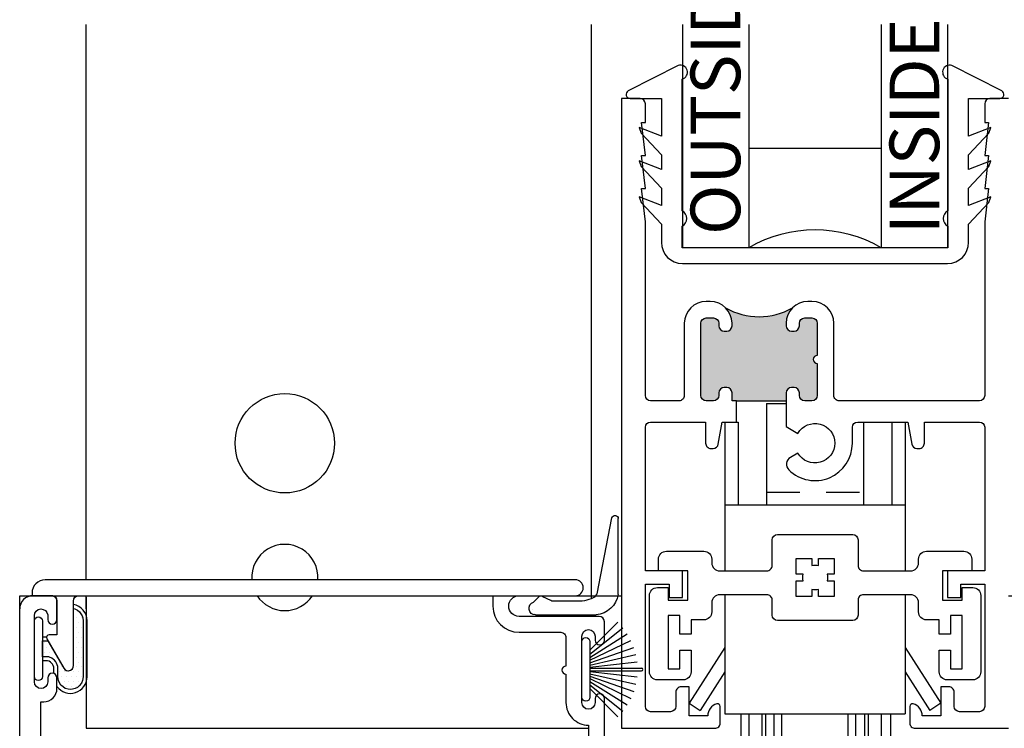
# Model space of a CAD drawing. Units: inches. Extents: x 0 to 214, y 0 to 37.
# Drawn here: x 79 to 83, y 15 to 17 of the extents above; entities that cross this region are included whole.
import ezdxf

# ---------------------------------------------------------------- set-up
doc = ezdxf.new("R2010")
doc.units = ezdxf.units.IN
doc.header["$MEASUREMENT"] = 0
doc.linetypes.add('HIDDEN2', pattern=[0.1875, 0.125, -0.0625])
for name, color, linetype in [('Arcadia-Dim', 4, 'Continuous'), ('Arcadia-Profile', 5, 'Continuous'), ('Arcadia-Text', 3, 'Continuous'), ('Hidden', 1, 'HIDDEN2')]:
    doc.layers.add(name, color=color, linetype=linetype)
doc.styles.get("Standard").update_dxf_attribs({"font": 'ARIALN.TTF'})
doc.dimstyles.get("Standard").update_dxf_attribs({"dimscale": 0, "dimtxt": 0.046875, "dimasz": 0.0625, "dimexe": 0.0625, "dimexo": 0.0625, "dimgap": 0.09, "dimtad": 0, "dimtih": 1, "dimtoh": 1, "dimdec": 4, "dimzin": 0, "dimdsep": 46, "dimlunit": 4, "dimtxsty": 'Standard', "dimcen": 0.046875, "dimadec": 0, "dimazin": 0, "dimtfac": 1, "dimtdec": 4, "dimtofl": 0, "dimtmove": 0, "dimatfit": 3, "dimfxl": 1, "dimtolj": 1, "dimtzin": 0, "dimarcsym": 0})

# ---------------------------------------------------------------- blocks, each defined once
blk = doc.blocks.new('09550010B')
at = {"layer": 'Arcadia-Profile'}
for p, q in [((1.955409739025086, 7.010722230152936), (2.184406859129363, 7.010722230152934)), ((1.947387298623462, 6.961846614767916), (1.968526200592126, 6.940707712799252)), ((2.01275668607667, 6.955953038464215), (1.983154436244971, 6.941717923330851)), ((2.187920244449252, 6.931326134378015), (2.243620160738541, 6.644782739963262)), ((2.267601660515769, 6.933040532057095), (2.267601660515767, 6.647387462628257))]:
    blk.add_line(p, q, dxfattribs=at)
blk.add_lwpolyline([(2.114159488271782, 6.958944378989339), (2.020278454863075, 6.958944378989339)], dxfattribs=at)
for centre, radius, start, end in [((1.955459086051245, 6.985617921213975), 0.02510435743913403, 90.11262499580282, 251.2445619979802), ((2.173546244468278, 6.915700397996991), 0.09564048064020297, 10.44580395856101, 83.47961691610946), ((2.02045105910906, 6.947566468165451), 0.01138147344317396, 88.56637877537686, 132.5352494025922), ((2.118202544996185, 6.838620036895203), 0.1203922489534251, 58.94925927332879, 91.92448976002292), ((1.97537179008792, 6.947997287852372), 0.009999999999999998, 225.0000000000001, 321.1019587216205), ((2.198812863853157, 6.947279408944825), 0.01931724946472417, 196.5978724055338, 235.6754158746625), ((2.255411115242133, 6.647924603460715), 0.0122023733077797, 194.9205692366777, 357.4770604284644)]:
    blk.add_arc(centre, radius, start, end, dxfattribs=at)
blk = doc.blocks.new('B9500050')
at = {"layer": 'Arcadia-Profile'}
for points in [[(-0.1620000000000001, -0.08500000000000003, 0.414213562373095), (-0.1820000000000001, -0.06500000000000003), (-0.3600000000000002, -0.06500000000000003, 0.414213562373095), (-0.3900000000000002, -0.09500000000000003), (-0.3900000000000001, -0.1299999999999999, -0.4142135623730961), (-0.4200000000000001, -0.16), (-0.468, -0.16), (-0.468, -0.214), (-0.51, -0.214), (-0.51, -0.144), (-0.5549999999999998, -0.144), (-0.5549999999999998, -0.344), (-0.51, -0.344), (-0.51, -0.274), (-0.468, -0.274), (-0.4680000000000001, -0.356, -0.414213562373095), (-0.4980000000000001, -0.386), (-0.595, -0.386, -0.414213562373095), (-0.625, -0.356), (-0.6249999999999999, -0.06800000000000002, -0.414213562373095), (-0.5949999999999999, -0.03800000000000002), (-0.5549999999999999, -0.03800000000000002), (-0.5549999999999998, -0.08600000000000003), (-0.4799999999999999, -0.08600000000000002), (-0.4800000000000001, 0.02499999999999997), (-0.591, 0.02499999999999997), (-0.591, 0.06899999999999998, -0.414213562373095), (-0.5609999999999999, 0.09899999999999998), (-0.4200000000000001, 0.09899999999999998, -0.414213562373095), (-0.3900000000000001, 0.06899999999999998), (-0.39, 0.05499999999999997, 0.414213562373095), (-0.36, 0.02499999999999996), (-0.1820000000000001, 0.02499999999999996, 0.414213562373095), (-0.1620000000000001, 0.04499999999999997), (-0.1620000000000001, 0.142, -0.414213562373095), (-0.142, 0.162), (0.142, 0.1619999999999999, -0.414213562373095), (0.162, 0.142), (0.162, 0.04499999999999997, 0.414213562373095), (0.182, 0.02499999999999996), (0.36, 0.02499999999999996, 0.414213562373095), (0.39, 0.05499999999999996), (0.39, 0.06899999999999998, -0.414213562373095), (0.42, 0.09899999999999998), (0.5609999999999999, 0.09899999999999998, -0.414213562373095), (0.591, 0.06899999999999998), (0.591, 0.02499999999999997), (0.4800000000000001, 0.02499999999999997), (0.4799999999999998, -0.08600000000000002), (0.5549999999999998, -0.08600000000000003), (0.5549999999999999, -0.03800000000000002), (0.5949999999999999, -0.03800000000000002, -0.414213562373095), (0.6249999999999999, -0.06800000000000002), (0.625, -0.356, -0.414213562373095), (0.595, -0.386), (0.498, -0.386, -0.414213562373095), (0.468, -0.356), (0.4679999999999999, -0.274), (0.51, -0.274), (0.51, -0.344), (0.5549999999999998, -0.344), (0.5549999999999998, -0.144), (0.51, -0.144), (0.51, -0.214), (0.4679999999999999, -0.214), (0.4679999999999999, -0.16), (0.42, -0.16, -0.4142135623730961), (0.39, -0.1299999999999999), (0.3900000000000001, -0.09500000000000003, 0.414213562373095), (0.3600000000000001, -0.06500000000000003), (0.182, -0.06500000000000003, 0.414213562373095), (0.162, -0.08500000000000003), (0.162, -0.142, -0.414213562373095), (0.142, -0.162), (-0.142, -0.1619999999999999, -0.414213562373095), (-0.1620000000000001, -0.142)], [(-0.07199999999999997, -0.07200000000000002), (-0.07200000000000002, -0.0125), (-0.04517760092125302, -0.01250000000000001, -0.1357919262997601), (-0.04517760092125302, 0.0125), (-0.07199999999999998, 0.0125), (-0.07199999999999998, 0.07200000000000004), (-0.01249999999999999, 0.07200000000000002), (-0.0125, 0.04517760092125302, -0.13579192629976), (0.01250000000000001, 0.04517760092125302), (0.01250000000000002, 0.07200000000000004), (0.07200000000000002, 0.07200000000000004), (0.07200000000000002, 0.0125), (0.04517760092125302, 0.0125, -0.1357919262997599), (0.04517760092125302, -0.01250000000000001), (0.07200000000000002, -0.0125), (0.07200000000000001, -0.07200000000000002), (0.01249999999999998, -0.072), (0.01249999999999999, -0.04517760092125302, -0.1357919262997599), (-0.01250000000000001, -0.04517760092125302), (-0.01250000000000002, -0.07200000000000002)]]:
    blk.add_lwpolyline(points, format="xyb", close=True, dxfattribs=at)
blk = doc.blocks.new('B270PILE')
at = {"layer": 'Arcadia-Profile'}
for p, q in [((-0.005000000000000003, 0.03), (-0.004999999999999991, 0.225)), ((0.005000000000000006, 0.03), (0.005000000000000018, 0.225)), ((-0.0252308089558078, 0.03000000000000001), (-0.0832651711355121, 0.1958526784054417)), ((-0.01645761197233722, 0.03), (-0.05609875339182588, 0.2036791885306117)), ((-0.008124339719298128, 0.03), (-0.02822686127498258, 0.2084148134725706)), ((0.008124339719298131, 0.03), (0.02822686127498261, 0.2084148134725706)), ((0.01645761197233723, 0.03), (0.05609875339182591, 0.2036791885306117)), ((0.02523080895580779, 0.03), (0.08326517113551213, 0.1958526784054417)), ((-0.05750222488313907, 0.03000000000000002), (-0.1571852140601667, 0.1549985147676532)), ((-0.04530689437296707, 0.03000000000000002), (-0.1341282176302316, 0.1713583261783576)), ((-0.03472418316991129, 0.03000000000000002), (-0.1093844810405916, 0.1850337060029319)), ((0.03472418316991127, 0.02999999999999998), (0.1093844810405917, 0.1850337060029319)), ((0.04530689437296705, 0.02999999999999999), (0.1341282176302316, 0.1713583261783576)), ((0.05750222488313907, 0.02999999999999999), (0.1571852140601667, 0.1549985147676532)), ((-0.07210550933081782, 0.03000000000000002), (-0.1782655152223097, 0.1361600058914919)), ((0.07210550933081779, 0.02999999999999999), (0.1782655152223097, 0.1361600058914919))]:
    blk.add_line(p, q, dxfattribs=at)
blk.add_lwpolyline([(-0.105, 2.464377985532395e-17, -0.9999999999999999), (-0.105, 0.03000000000000003), (0.105, 0.02999999999999997, -0.9999999999999999), (0.105, 1.178541314018899e-17), (0.105, -2.464377985532395e-17)], format="xyb", close=True, dxfattribs=at)
blk.add_arc((1.377682148050175e-17, 0.225), 0.005000000000000004, 0, 180, dxfattribs=at)
blk = doc.blocks.new('b9501000z')
for p, q in [((-0.5161459668492123, 0.0630046107772031), (-0.7044038536197663, -0.03365614286332896)), ((0.7044038536197664, -0.03365614286332896), (0.5161459668492122, 0.0630046107772031)), ((-0.5006697387910808, -0.4858866516871586), (-0.5006697387910999, 0.01131959913694369)), ((0.5006697387910998, 0.01131959913694369), (0.5006697387910808, -0.4858866516871586)), ((-0.6975524685069836, -0.06199999995325389), (-0.5795733152251297, -0.06199999995325389)), ((-0.5795733152251297, -0.06199999995325389), (-0.5795733152251298, -0.2042854488114643)), ((0.5795733152251296, -0.2042854488114643), (0.5795733152251296, -0.06199999995325389)), ((0.5795733152251296, -0.06199999995325389), (0.6975524685069837, -0.06199999995325389)), ((-0.5795733152251296, -0.2042854488114643), (-0.6627766110188028, -0.1710509293943219)), ((-0.6627766110188028, -0.1710509293943219), (-0.6556517798491833, -0.192937059458582)), ((0.6627766110188028, -0.1710509293943219), (0.5795733152251296, -0.2042854488114643)), ((0.6556517798491833, -0.192937059458582), (0.6627766110188028, -0.1710509293943219)), ((-0.6556517798491833, -0.192937059458582), (-0.5795733152251296, -0.2747018260091878)), ((0.5795733152251296, -0.2747018260091878), (0.6556517798491833, -0.192937059458582)), ((-0.5795733152251296, -0.3297042270642578), (-0.6627766110188028, -0.2964697076471154)), ((-0.6627766110188028, -0.2964697076471154), (-0.6556517798491833, -0.3183558377113755)), ((-0.5795733152251296, -0.2747018260091878), (-0.5795733152251296, -0.3297042270642578)), ((0.5795733152251296, -0.3297042270642578), (0.5795733152251296, -0.2747018260091878)), ((0.6627766110188028, -0.2964697076471154), (0.5795733152251296, -0.3297042270642578)), ((0.6556517798491833, -0.3183558377113755), (0.6627766110188028, -0.2964697076471154)), ((-0.6556517798491833, -0.3183558377113755), (-0.5795733152251296, -0.4001206042619743)), ((0.5795733152251296, -0.4001206042619743), (0.6556517798491833, -0.3183558377113755)), ((-0.5795733152251296, -0.4001206042619743), (-0.5795733152251296, -0.4657517153384731)), ((0.5795733152251296, -0.4657517153384731), (0.5795733152251296, -0.4001206042619743)), ((-0.6627766110188028, -0.4325171959213308), (-0.6556517798491833, -0.454403325985598)), ((-0.5795733152251296, -0.4657517153384731), (-0.6627766110188028, -0.4325171959213308)), ((0.6627766110188028, -0.4325171959213308), (0.5795733152251296, -0.4657517153384731)), ((0.6556517798491833, -0.454403325985598), (0.6627766110188028, -0.4325171959213308)), ((-0.6556517798491833, -0.454403325985598), (-0.5795733152251296, -0.5361680925361967)), ((0.5795733152251296, -0.5361680925361967), (0.6556517798491833, -0.454403325985598)), ((-0.5795733152251294, -0.5361680925361967), (-0.5795733152251294, -0.6044999999532561)), ((-0.5006697387910997, -0.6244999999532539), (-0.5006697387910998, -0.5434533834170878)), ((-0.5006697387910783, -0.547886651640414), (-0.5006697387910786, -0.5434533834170756)), ((0.5006697387910996, -0.5434533834170878), (0.5006697387910996, -0.6244999999532539)), ((0.5006697387910786, -0.5434533834170756), (0.5006697387910783, -0.547886651640414)), ((0.5795733152251292, -0.6044999999532561), (0.5795733152251293, -0.5361680925361967)), ((0.5006697387910996, -0.6244999999532538), (-0.5006697387910998, -0.6244999999532538)), ((-0.4995733152251295, -0.6844999999532562), (0.4995733152251293, -0.684499999953256))]:
    blk.add_line(p, q)
for centre, radius, start, end in [((-0.5084078528201561, 0.03716210495707339), 0.02697616569844785, 286.6694657538363, 106.6694657538363), ((0.508407852820156, 0.03716210495707339), 0.02697616569844785, 73.33053424616367, 253.3305342461637), ((-0.6975524685069836, -0.04699999995325388), 0.01500000000000001, 117.1781691014433, 270), ((0.6975524685069837, -0.04699999995325388), 0.015, 270, 62.82183089855668), ((-0.5172878228214095, -0.5146700175521177), 0.03323616806064082, 299.9999999999787, 59.99999999997873), ((0.5172878228214093, -0.5146700175521177), 0.03323616806064072, 120.0000000000213, 240.0000000000213), ((-0.4995733152251294, -0.6044999999532562), 0.08000000000000007, 179.9999999999999, 269.9999999999999), ((0.4995733152251292, -0.6044999999532561), 0.07999999999999996, 270.0000000000001, 0)]:
    blk.add_arc(centre, radius, start, end)
blk = doc.blocks.new('500-1.5 Rollers')
for p, q in [((-0.182500000000033, 1.744599675167156), (-0.182500000000033, 1.362099675167191)), ((-0.182500000000033, 1.744599675167156), (-0.108954535014874, 1.744599675167156)), ((-0.3400000000000034, 1.674599675167163), (-0.3400000000000034, 1.113349675167432)), ((-0.2900000000000489, 1.674599675167163), (-0.2900000000000489, 1.362099675167205)), ((0.1824999999999761, 1.67459967516749), (0.1824999999999761, 1.364349675167124)), ((0.2899999999999352, 1.674599675167163), (0.2899999999999352, 1.362099675167205)), ((0.3399999999999466, 1.674599675167163), (0.3399999999999466, 1.113349675167432)), ((-0.3400000000000034, 1.362099675167205), (0.3399999999999466, 1.362099675167106)), ((-0.3400000000000034, 1.023349675167442), (-0.3400000000000603, 0.5745996751671543)), ((0.3400000000000603, 1.023349675167812), (0.3400000000000603, 0.574599675167538)), ((-0.3399999999999466, 0.824599675167538), (-0.4749999999999375, 0.6141834210425303)), ((0.3400000000000603, 0.824599675167538), (0.4750000000000512, 0.6141834210425303)), ((-0.3399999999999466, 0.7320070825749427), (-0.4329167491749502, 0.5871834210425293)), ((0.3400000000000603, 0.7320070825749427), (0.4329167491750638, 0.5871834210425293)), ((-0.4749999999999375, 0.6141834210425303), (-0.4329167491749502, 0.5871834210425293)), ((0.4750000000000512, 0.6141834210425303), (0.4329167491750638, 0.5871834210425293)), ((-0.3399999999999466, 0.574599675167538), (0.3400000000000603, 0.574599675167538)), ((-0.280000000000058, 0.5745996751671543), (-0.280000000000058, 0.2839746751671628)), ((-0.2500000000000284, 0.5745996751671543), (-0.2500000000000284, 0.2575996751671612)), ((-0.2000000000000171, 0.5745996751671543), (-0.2000000000000171, 0.2575996751671612)), ((-0.1865000000000521, 0.5745996751671543), (-0.1865000000000521, 0.1875996751671538)), ((0.1864999999999952, 0.5745996751671543), (0.1864999999999952, 0.1875996751671538)), ((0.1999999999999602, 0.5745996751671543), (0.1999999999999602, 0.2575996751671612)), ((0.2499999999999716, 0.5745996751671543), (0.2499999999999716, 0.2575996751671612)), ((0.2849999999999397, 0.5745996751671543), (0.2849999999999397, 0.33397467516716)), ((-0.280000000000058, 0.2839746751671628), (-0.2500000000000284, 0.2839746751671628)), ((-0.2500000000000284, 0.2575996751671612), (-0.2000000000000171, 0.2575996751671612)), ((0.1999999999999602, 0.2575996751671612), (0.2499999999999716, 0.2575996751671612)), ((-0.155000000000058, 0.1875996751671538), (-0.1865000000000521, 0.1875996751671538)), ((0.1549999999999443, 0.1875996751671538), (0.1864999999999952, 0.1875996751671538))]:
    blk.add_line(p, q)
for points in [[(-0.1556445842392975, 0.574599675167538), (-0.1556445842392975, 0.001272983462887289, 0.9999999999999999), (-0.1256445842393248, 0.001272983462887289), (-0.1256445842393248, 0.574599675167538)], [(0.1243554157606752, 0.574599675167538), (0.1243554157606752, 0.001272983462887289, 0.9999999999999999), (0.1543554157606479, 0.001272983462887289), (0.1543554157606479, 0.574599675167538)]]:
    blk.add_lwpolyline(points, format="xyb")
blk.add_arc((0.2499999999999716, 0.33397467516716), 0.035, 270, 0)
at = {"layer": 'Hidden'}
blk.add_line((-0.182500000000033, 1.410099675167179), (0.1824999999999761, 1.410099675167136), dxfattribs=at)
blk = doc.blocks.new('*D205')
at = {"layer": 'Arcadia-Dim', "color": 0, "lineweight": -2, "transparency": 16777216}
for p, q in [((78.8868484897468, 14.91345205205375), (78.8868484897468, 18.14835038727496)), ((83.25947624625383, 15.47967291981571), (83.25947624625383, 18.14835038727496)), ((79.1368484897468, 17.89835038727496), (80.51354318577523, 17.89835038727496)), ((83.00947624625383, 17.89835038727496), (81.52847838359241, 17.89835038727496))]:
    blk.add_line(p, q, dxfattribs=at)
at = {"layer": 'Arcadia-Dim', "color": 0, "lineweight": -3, "transparency": 16777216}
for points in [[(79.1368484897468, 17.94001705394162), (79.1368484897468, 17.85668372060829), (78.8868484897468, 17.89835038727496)], [(83.00947624625383, 17.94001705394162), (83.00947624625383, 17.85668372060829), (83.25947624625383, 17.89835038727496)]]:
    blk.add_solid(points, dxfattribs=at)
at = {"layer": 'Arcadia-Dim', "color": 0, "transparency": 16777216, "insert": (81.02101078468382, 17.89835038727496), "char_height": 0.1875, "attachment_point": 5}
blk.add_mtext('\\A1;4{\\H1x;\\S3/8;}"', dxfattribs=at)

msp = doc.modelspace()

# ---------------------------------------------------------------- hatches: boundary and pattern name
at = {"layer": 'Arcadia-Profile'}
h = msp.add_hatch(color=256, dxfattribs=at)
h.dxf.hatch_style = 1
edge = h.paths.add_edge_path()
edge.add_line((82.1505206069923, 16.29717291985994), (82.15052060699232, 16.30717291986002))
edge.add_ellipse((82.23302060699234, 16.30717291985991), major_axis=(0.05833630944788945, 0.05833630944788945), ratio=0.9999999999999856, start_angle=89.99999999996322, end_angle=134.9999999999258, ccw=False)
edge.add_ellipse((82.04852060699233, 16.58403115141458), major_axis=(-0.178422402257908, 0.178422402257908), ratio=0.9999999999999989, start_angle=104.9999999999998, end_angle=164.9999999999997, ccw=False)
edge.add_ellipse((81.86402060699231, 16.30717291985991), major_axis=(-0.05833630944788976, 0.05833630944788975), ratio=0.9999999999999876, start_angle=225.0000000000769, end_angle=270.0000000000373, ccw=False)
edge.add_line((81.9465206069923, 16.30717291986003), (81.94652060699231, 16.29717291985994))
edge.add_ellipse((81.92652060699231, 16.29717291985992), major_axis=(0.01414213562373073, 0.01414213562373074), ratio=0.9999999999999883, start_angle=225.0000000000003, end_angle=314.99999999999966, ccw=False)
edge.add_line((81.92652060699231, 16.27717291985991), (81.91652060699231, 16.27717291985991))
edge.add_ellipse((81.91652060699232, 16.29717291985992), major_axis=(0.01414213562373324, 0.01414213562373324), ratio=0.9999999999999899, start_angle=134.9999999999997, end_angle=225.0000000000003, ccw=False)
edge.add_line((81.89652060699228, 16.29717291985992), (81.89652060699228, 16.30717291985992))
edge.add_ellipse((81.8765206069923, 16.30717291985991), major_axis=(-0.01414213562372837, 0.01414213562372837), ratio=0.9999999999999669, start_angle=225.000000000001, end_angle=314.999999999999)
edge.add_line((81.8765206069923, 16.32717291985991), (81.8490216069923, 16.32717291985991))
edge.add_ellipse((81.84902160699232, 16.30717291985991), major_axis=(0.01414213562372837, 0.01414213562372837), ratio=0.9999999999999669, start_angle=45.00000000000095, end_angle=134.999999999999)
edge.add_line((81.82902160699228, 16.30717291985991), (81.82902160699228, 16.03467291985991))
edge.add_ellipse((81.84902160699232, 16.03467291985992), major_axis=(-0.01414213562373073, 0.01414213562373074), ratio=0.9999999999999883, start_angle=45.00000000000033, end_angle=134.9999999999997)
edge.add_line((81.84902160699232, 16.01467291985992), (81.87652060699233, 16.01467291985992))
edge.add_ellipse((81.8765206069923, 16.03467291985992), major_axis=(0.01414213562372815, 0.01414213562372815), ratio=0.9999999999999981, start_angle=225.0000000000001, end_angle=314.9999999999999)
edge.add_line((81.89652060699228, 16.03467291985992), (81.89652060699228, 16.04467291985992))
edge.add_ellipse((81.91652060699232, 16.04467291985992), major_axis=(0.01414213562373354, 0.01414213562373354), ratio=0.999999999999947, start_angle=44.99999999996078, end_angle=134.9999999999985, ccw=False)
edge.add_line((81.91652060699232, 16.06467291985992), (81.92652060699233, 16.06467291985991))
edge.add_ellipse((81.92652060699231, 16.04467291985991), major_axis=(-0.01414213562373073, 0.01414213562373073), ratio=0.9999999999999887, start_angle=225.0000000000003, end_angle=314.99999999995896, ccw=False)
edge.add_line((81.9465206069923, 16.04467291985991), (81.9465206069923, 16.0146729198599))
edge.add_line((81.9465206069923, 16.01467291985991), (81.96302060699234, 16.01467291985991))
edge.add_line((81.96302060699236, 16.01467291985991), (82.1505206069923, 16.01467291985991))
edge.add_line((82.1505206069923, 16.01467291985991), (82.1505206069923, 16.04467291985992))
edge.add_ellipse((82.17052060699234, 16.04467291985991), major_axis=(0.01414213562373117, 0.01414213562373118), ratio=0.9999999999999257, start_angle=45.00000000004292, end_angle=134.9999999999979, ccw=False)
edge.add_line((82.17052060699228, 16.06467291985992), (82.18052060699229, 16.06467291985993))
edge.add_ellipse((82.18052060699233, 16.04467291985992), major_axis=(0.01414213562373324, 0.01414213562373324), ratio=0.9999999999999899, start_angle=314.9999999999997, end_angle=405.000000000041, ccw=False)
edge.add_line((82.20052060699231, 16.04467291985992), (82.20052060699231, 16.03467291985992))
edge.add_ellipse((82.2205206069923, 16.03467291985992), major_axis=(-0.01414213562372815, 0.01414213562372815), ratio=0.9999999999999982, start_angle=45.00000000000005, end_angle=134.9999999999999)
edge.add_line((82.2205206069923, 16.01467291985992), (82.2480196069923, 16.01467291985992))
edge.add_ellipse((82.24801960699233, 16.03467291985992), major_axis=(0.01414213562372815, 0.01414213562372815), ratio=0.9999999999999981, start_angle=225.0000000000001, end_angle=314.9999999999999)
edge.add_line((82.26801960699231, 16.03467291985992), (82.26801960699231, 16.15592291985992))
edge.add_ellipse((82.26801960699231, 16.17092291985991), major_axis=(-0.01060660171779872, 0.01060660171779872), ratio=0.9999999999999809, start_angle=-45.000000000000625, end_angle=134.9999999999995, ccw=False)
edge.add_line((82.26801960699231, 16.18592291985991), (82.26801960699231, 16.30717291985991))
edge.add_ellipse((82.24801960699233, 16.30717291985991), major_axis=(-0.01414213562372815, 0.01414213562372815), ratio=0.9999999999999982, start_angle=225.0000000000001, end_angle=314.9999999999999)
edge.add_line((82.24801960699233, 16.32717291985991), (82.22052060699232, 16.32717291985991))
edge.add_ellipse((82.2205206069923, 16.30717291985991), major_axis=(-0.01414213562372857, 0.01414213562372857), ratio=0.9999999999999389, start_angle=-45.00000000000176, end_angle=45.00000000000046)
edge.add_line((82.20052060699231, 16.30717291985991), (82.20052060699231, 16.29717291985991))
edge.add_ellipse((82.18052060699233, 16.29717291985992), major_axis=(0.01414213562373353, 0.01414213562373353), ratio=0.9999999999999475, start_angle=225.0000000000015, end_angle=314.99999999999847, ccw=False)
edge.add_line((82.18052060699233, 16.27717291985991), (82.17052060699233, 16.27717291985991))
edge.add_ellipse((82.17052060699234, 16.29717291985992), major_axis=(0.01414213562373079, 0.01414213562373079), ratio=0.9999999999999802, start_angle=134.9999999999256, end_angle=225.0000000000006, ccw=False)
h = msp.add_hatch(dxfattribs=at)
h.set_pattern_fill('DOTS', color=256, scale=0.25, style=0)
h.set_pattern_definition([(0, (79.2499677354923, 12.77390985322217), (0.0078125, 0.015625), [0, -0.015625])])
edge = h.paths.add_edge_path()
edge.add_arc((81.4235139799606, 15.2962179478664), 0.09564048064020297, 276.5203830838905, 349.554196041439)
edge = h.paths.add_edge_path()
edge.add_line((81.20537747451743, 15.20119611571045), (81.43437459462172, 15.20119611571045))
edge = h.paths.add_edge_path()
edge.add_line((81.43788797994159, 15.28059221148537), (81.49358789623088, 15.56713560590013))
edge = h.paths.add_edge_path()
edge.add_line((81.36412722376411, 15.25297396687404), (81.27024619035541, 15.25297396687404))
edge = h.paths.add_edge_path()
edge.add_line((81.26272442156898, 15.25596530739917), (81.23312217173728, 15.27020042253253))
edge = h.paths.add_edge_path()
edge.add_arc((81.22533952558024, 15.26392105801101), 0.009999999999999998, 38.89804127837951, 134.9999999999999)
edge = h.paths.add_edge_path()
edge.add_line((81.19735503411579, 15.25007173109546), (81.21849393608446, 15.27121063306413))
edge = h.paths.add_edge_path()
edge.add_arc((81.20542682154354, 15.22630042464941), 0.02510435743913403, 108.7554380020197, 269.8873750041972)
edge = h.paths.add_edge_path()
edge.add_arc((81.27041879460137, 15.26435187769794), 0.01138147344317396, 227.4647505974077, 271.4336212246231)
edge = h.paths.add_edge_path()
edge.add_arc((81.36817028048853, 15.37329830896818), 0.1203922489534251, 268.0755102399771, 301.0507407266712)
edge = h.paths.add_edge_path()
edge.add_arc((81.44878059934547, 15.26463893691856), 0.01931724946472417, 124.3245841253375, 163.4021275944661)
edge = h.paths.add_edge_path()
edge.add_line((81.51756939600807, 15.27887781380629), (81.51756939600807, 15.56453088323513))
edge = h.paths.add_edge_path()
edge.add_arc((81.50537885073447, 15.56399374240266), 0.0122023733077797, 2.522939571535555, 165.0794307633223)
h = msp.add_hatch(dxfattribs=at)
h.set_pattern_fill('DOTS', color=256, scale=0.3, style=0)
h.set_pattern_definition([(0, (79.25784778666872, 21.77967291981587), (0.009375, -0.01875), [0, -0.01875])])
h.paths.add_polyline_path([(79.36583073077173, 15.11000079788528), (79.42601777554421, 15.00593640479447), (79.43262368109242, 14.99931966148691), (79.44265482141174, 14.9966301566482), (79.45244135716564, 14.99907517029456), (79.46002588383215, 15.00689919361836), (79.46210124625327, 15.01619988986655), (79.46216557535234, 15.23172723140292), (79.46727241811487, 15.23032717014461), (79.4776200579243, 15.22496529759319), (79.48490170913607, 15.21883744838556), (79.49026716049889, 15.21194362252172), (79.49524934894549, 15.20428378404371), (79.49754881171071, 15.19585800486746), (79.49847278666829, 15.18548517671352), (79.49847278666829, 14.97384644369567), (79.49644348168977, 14.96012453577424), (79.49212782996278, 14.94965055472426), (79.48349646914266, 14.93979271347355), (79.47713594540369, 14.93384972418469), (79.4684146345383, 14.9293176536845), (79.45899563716085, 14.92687729420057), (79.45062316955153, 14.92618006918113), (79.44225075930825, 14.92722590671028), (79.43143633154051, 14.93036349121364), (79.42306386393119, 14.93559282269122), (79.41504029694397, 14.94256521671739), (79.40910978949302, 14.95093213269834), (79.40562124220043, 14.96034488620844), (79.40347278666826, 14.97384644369567), (79.40347278666826, 15.00466581020459), (79.40292698593282, 15.01249372186476), (79.40126342638968, 15.01852013364176), (79.39876805839191, 15.02496218358275), (79.39523298719195, 15.03057299315374), (79.39045026067618, 15.03618380272474), (79.38670723736254, 15.03971652934974), (79.38088475027848, 15.04366489413872), (79.37485431108075, 15.04657418149673), (79.36882387188302, 15.04865226444273), (79.3584727866683, 15.04966581020459), (79.34510124625331, 15.04966581020459), (79.34510124625331, 15.10966581020459), (79.3584727866683, 15.10966581020459)])

# ---------------------------------------------------------------- linework, layer by layer
for p, q in [((79.50988599570792, 15.33967291981587), (79.50989307473053, 17.43319765735473)), ((81.41588562470815, 15.27221555584025), (81.41589308759491, 17.43319765735473)), ((81.75947624625348, 17.43319765735473), (81.75947624625348, 16.59217291985989)), ((82.00947624625348, 17.43319765735473), (82.00947624625348, 16.59217291985989)), ((82.50947624625348, 17.43319765735473), (82.50947624625348, 16.59217291985989)), ((82.75947624625348, 17.43319765735473), (82.75947624625348, 16.59217291985989)), ((82.00947624625348, 16.96717291985989), (82.50947624625348, 16.96717291985989)), ((81.96302060699236, 16.01467291985991), (82.1505206069923, 16.01467291985991)), ((81.9194892645632, 15.93467291977119), (81.96948926456321, 15.93467291977119)), ((79.50988562471906, 15.22995800103336), (79.50988579282455, 15.27967291981587))]:
    msp.add_line(p, q, dxfattribs=at)
for points in [[(81.60447114200713, 16.81467591985988), (81.61947414200716, 16.81467591985988), (81.60447114200713, 16.93967591985988), (81.61947414200716, 16.93967591985988), (81.60447114200713, 17.06467591985988), (81.61947414200716, 17.06467591985988), (81.61947414200716, 17.13467291985988, 0.414213562373095), (81.59947414200713, 17.15467291985988), (81.52947514200713, 17.15467291985988), (81.52947514200713, 14.77967291985988), (81.88197514200857, 14.77967291985991, 0.414213562373056), (81.90197514200713, 14.7996729198599), (81.90197514200713, 14.86204109702115, 0.49713806870843), (81.88926327760038, 14.87166636540387, 0.3358821352565107), (81.85510014200713, 14.82654791985991), (81.78447514200712, 14.82654791985989), (81.78447514200712, 14.93592291985989), (81.75447514200715, 14.93592291985989, 0.4142135623730772), (81.73447514200711, 14.9159229198599), (81.73447514200711, 14.86217291985989, -0.4142135623730771), (81.71447514200713, 14.84217291985989), (81.6394751420064, 14.84217291985989, -0.4142135623731145), (81.61947514200637, 14.86217291985989), (81.61947514200637, 15.32342291985988), (81.70997714200638, 15.32342291985988), (81.70997714200644, 15.27342291985989), (81.75997714200639, 15.27342291985989), (81.75997714200639, 15.37342291985989), (81.61947514200642, 15.37342291985989), (81.61947514200716, 15.91467291985989, -0.414213562372695), (81.63947514200714, 15.93467291985985), (81.84697514200718, 15.93467291985987), (81.84697514200718, 15.85467291985987, 0.4142135623731211), (81.86697514200716, 15.83467291985986), (81.87506045131278, 15.83467291985986, 0.3639702342661825), (81.89475660637305, 15.85119995630652), (81.90947514200718, 15.93467291985987), (81.96302060699236, 15.93467291985987), (81.96302060699236, 16.01467291985991), (81.9465206069923, 16.01467291985991), (81.9465206069923, 16.04467291985992, 0.414213562373095), (81.92652060699231, 16.06467291985992), (81.91652060699232, 16.06467291985992, 0.414213562373095), (81.89652060699228, 16.04467291985992), (81.89652060699228, 16.03467291985992, -0.414213562373095), (81.8765206069923, 16.01467291985992), (81.84902160699232, 16.01467291985992, -0.4142135623731015), (81.82902160699228, 16.03467291985992), (81.82902160699228, 16.30717291985991, -0.414213562373095), (81.84902160699232, 16.32717291985991), (81.8765206069923, 16.32717291985991, -0.414213562373095), (81.89652060699228, 16.30717291985991), (81.89652060699228, 16.29717291985992, 0.414213562373095), (81.91652060699232, 16.27717291985991), (81.92652060699231, 16.27717291985991, 0.414213562373095), (81.9465206069923, 16.29717291985991), (81.9465206069923, 16.30717291986003, 0.4142135623727213), (81.86402060699231, 16.38967291985991), (81.84902160699232, 16.38967291985991, 0.4142135623730959), (81.76652160699228, 16.30717291985991), (81.76652160699228, 16.0346729198599, -0.4142135623731015), (81.7465216069923, 16.01467291985991), (81.63947414200715, 16.01467291985989, -0.4142135623731015), (81.6194741420071, 16.0346729198599), (81.61947414200716, 16.68967591985988)], [(79.31510124625333, 15.1846658102046, -0.9999999999999999), (79.34510124625331, 15.1846658102046), (79.34510124625331, 14.9746658102046, -0.9999999999999999), (79.31510124625333, 14.9746658102046), (79.31510124625333, 14.9746658102046)]]:
    msp.add_lwpolyline(points, format="xyb", close=True, dxfattribs=at)
for points in [[(82.98947514200717, 17.15467291985988), (82.91947614200717, 17.15467291985988, 0.414213562373095), (82.89947614200713, 17.13467291985988), (82.89947614200713, 17.06467591985988), (82.91447914200717, 17.06467591985988), (82.89947614200713, 16.93967591985988), (82.91447914200717, 16.93967591985988), (82.89947614200713, 16.81467591985988), (82.91447914200717, 16.81467591985988), (82.89947614200713, 16.68967591985988), (82.89947614200713, 16.03467291985998, -0.4142135623730594), (82.87947614200715, 16.01467291985998), (82.3505196069923, 16.01467291985991, -0.4142135623731601), (82.33051960699231, 16.03467291985992), (82.33051960699231, 16.30717291985991, 0.414213562373095), (82.24801960699233, 16.38967291985991), (82.23302060699234, 16.38967291985991, 0.4142135623727326), (82.1505206069923, 16.30717291986003), (82.1505206069923, 16.29717291985991, 0.4142135623730949), (82.17052060699234, 16.27717291985991), (82.18052060699233, 16.27717291985991, 0.414213562373095), (82.20052060699231, 16.29717291985992), (82.20052060699231, 16.30717291985991, -0.414213562373095), (82.2205206069923, 16.32717291985991), (82.24801960699233, 16.32717291985991, -0.4142135623730885), (82.26801960699231, 16.30717291985991), (82.26801960699231, 16.18592291985991, 0.9999999999999999), (82.26801960699231, 16.15592291985991), (82.26801960699231, 16.03467291985992, -0.4142135623730885), (82.24801960699233, 16.01467291985992), (82.2205206069923, 16.01467291985992, -0.414213562373095), (82.20052060699231, 16.03467291985992), (82.20052060699231, 16.04467291985992, 0.414213562373095), (82.18052060699233, 16.06467291985992), (82.17052060699234, 16.06467291985992, 0.4142135623730954), (82.1505206069923, 16.04467291985992), (82.1505206069923, 15.91757784997985), (82.19495624942522, 15.89192291985961, -3.732050807569014), (82.19495624942522, 15.81742291985961), (82.16692380490173, 15.80123838046794, 0.496841372979425), (82.16096398406245, 15.753794023353, 0.6638931747093184), (82.40047514200717, 15.85467291985963), (82.40047514200717, 15.91467291985994, -0.4142135623731015), (82.42047514200715, 15.93467291985995), (82.60947514200717, 15.93467291985995), (82.6241936776413, 15.8511999563066, 0.3639702342661894), (82.64388983270157, 15.83467291985994), (82.65197514200719, 15.83467291985994, 0.4142135623731341), (82.67197514200717, 15.85467291985995), (82.67197514200717, 15.93467291985987), (82.87947514200715, 15.93467291985987, -0.4142135623726983), (82.89947514200713, 15.91467291985989), (82.89947514200787, 15.37342291985989), (82.7589731420079, 15.37342291985989), (82.7589731420079, 15.27342291985989), (82.80897314200786, 15.27342291985989), (82.80897314200786, 15.32342291985988), (82.89947514200787, 15.32342291985988), (82.89947514200787, 14.86217291985989, -0.4142135623731145), (82.87947514200789, 14.84217291985989), (82.80447514200716, 14.84217291985989, -0.4142135623730755), (82.78447514200712, 14.86217291985989), (82.78447514200712, 14.9159229198599, 0.4142135623730755), (82.76447514200714, 14.93592291985989), (82.73447514200711, 14.93592291985989), (82.73447514200711, 14.82654791985989), (82.66385014200716, 14.82654791985991, 0.3358821352565107), (82.62968700641392, 14.87166636540387, 0.4971380687084299), (82.61697514200716, 14.86204109702115), (82.61697514200716, 14.7996729198599, 0.414213562373056), (82.63697514200572, 14.77967291985991), (82.98947514200717, 14.77967291985988)], [(81.46510124625331, 14.18167291981587), (81.46510124625331, 14.89167291981586, 0.9999999999999999), (81.43010124625329, 14.89167291981586), (81.43010124625329, 14.87667291981586, -0.999999999999991), (81.38010124625328, 14.87667291981586), (81.38010124625328, 15.12667291981586, -0.9999999999999999), (81.43010124625329, 15.12667291981586), (81.43010124625329, 15.11167291981586, 0.9999999999999999), (81.46510124625331, 15.11167291981586), (81.46510124625331, 15.18167291981587, 0.414213562373108), (81.44510124625327, 15.20167291981587), (81.14310124625331, 15.20167291981587, -0.9999999999999999), (81.14310124625331, 15.27967291981587), (81.3551012462533, 15.27967291981587, 0.9999999999999999), (81.3551012462533, 15.33967291981587), (79.35610124625327, 15.33967291981587, 0.4142135623730898), (79.30610124625332, 15.28967291981586), (79.30610124625332, 15.27967291981587), (79.38010124625328, 15.27967291981587, -0.414213562373095), (79.40010124625331, 15.25967291981587), (79.40010124625331, 15.13267291981586), (79.37010124625328, 15.13267291981586, 0.5773502691896588), (79.36144099221548, 15.11767291981586), (79.4256634240798, 15.00643640484121, 0.7673269879789631), (79.46210124625333, 15.01619988986655), (79.46210124625333, 15.25967291981587, -0.414213562373095), (79.48210124625331, 15.27967291981587), (81.04410124625332, 15.27967291981587), (81.04410124625332, 15.24067291981587, 0.414213562373095), (81.14310124625331, 15.14167291981586), (81.30010124625329, 15.14167291981586, -0.414213562373095), (81.32010124625327, 15.12167291981587), (81.32010124625327, 15.01417291981587, 1.000000000000029), (81.32010124625327, 14.98417291981587), (81.32010124625327, 14.87667291981586, 0.4142135623730933), (81.40510124625331, 14.79167291981587), (81.40510124625331, 14.17667291981586, 0.414213562373095)], [(79.33899208940002, 14.02967291981583), (79.33899208940008, 14.87965870059316), (79.35010124625327, 14.87965870059316, 0.4142135623731314), (79.40010124625329, 14.92965870059317), (79.40010124625329, 14.96965870059319, 1.000000000000004), (79.36510124625329, 14.96965870059319), (79.36510124625329, 14.95465870059315, -1.000000000000004), (79.31510124625333, 14.95465870059315), (79.31510124625333, 15.20467291981572, -0.9487525047599161), (79.36510124625329, 15.20717291981572), (79.36510124625329, 15.18967291981574, 1.000000000000004), (79.40010124625329, 15.18967291981574), (79.40010124625329, 15.25967291981573, 0.4142135623731471), (79.38010120567677, 15.27967291981571), (79.3094762462533, 15.27967291981571, 0.4142135623731394), (79.25947624625331, 15.2296729198157)], [(79.40010124625331, 14.93753754153922, 0.7297683856397945), (79.51347278666827, 14.97384644369567), (79.51347278666827, 15.18548517671352, 0.3619351071263608), (79.46229678304258, 15.24693959850947)], [(79.34510124625331, 15.12466581020459), (79.3584727866683, 15.12466581020459, 0.01535015647715652), (79.36031350386696, 15.12472233411723)], [(79.38847278666827, 14.9861443007691), (79.38847278666827, 15.00466581020459, 0.4142135623730949), (79.3584727866683, 15.03466581020459), (79.34510124625331, 15.03466581020459)]]:
    msp.add_lwpolyline(points, format="xyb", dxfattribs=at)
for points in [[(82.98947514200717, 15.27975611995047), (83.25947624625329, 15.27975611995047), (83.25947624625329, 12.77967291981571), (79.2594764447079, 12.77967291981571), (79.2594764447079, 15.27975611995047), (81.52947514200713, 15.27975611995047)], [(79.50988577555461, 15.27456557661566), (79.50988582056209, 14.7797020536158), (81.40551059685106, 14.77964549726169)]]:
    msp.add_lwpolyline(points, dxfattribs=at)
msp.add_lwpolyline([(79.36583073077173, 15.11000079788528), (79.42601777554421, 15.00593640479447), (79.43262368109242, 14.99931966148691), (79.44265482141174, 14.9966301566482), (79.45244135716564, 14.99907517029456), (79.46002588383215, 15.00689919361836), (79.46210124625327, 15.01619988986655), (79.46216557535234, 15.23172723140292), (79.46727241811487, 15.23032717014461), (79.4776200579243, 15.22496529759319), (79.48490170913607, 15.21883744838556), (79.49026716049889, 15.21194362252172), (79.49524934894549, 15.20428378404371), (79.49754881171071, 15.19585800486746), (79.49847278666829, 15.18548517671352), (79.49847278666829, 14.97384644369567), (79.49644348168977, 14.96012453577424), (79.49212782996278, 14.94965055472426), (79.48349646914266, 14.93979271347355), (79.47713594540369, 14.93384972418469), (79.4684146345383, 14.9293176536845), (79.45899563716085, 14.92687729420057), (79.45062316955153, 14.92618006918113), (79.44225075930825, 14.92722590671028), (79.43143633154051, 14.93036349121364), (79.42306386393119, 14.93559282269122), (79.41504029694397, 14.94256521671739), (79.40910978949302, 14.95093213269834), (79.40562124220043, 14.96034488620844), (79.40347278666826, 14.97384644369567), (79.40347278666826, 15.00466581020459), (79.40292698593282, 15.01249372186476), (79.40126342638968, 15.01852013364176), (79.39876805839191, 15.02496218358275), (79.39523298719195, 15.03057299315374), (79.39045026067618, 15.03618380272474), (79.38670723736254, 15.03971652934974), (79.38088475027848, 15.04366489413872), (79.37485431108075, 15.04657418149673), (79.36882387188302, 15.04865226444273), (79.3584727866683, 15.04966581020459), (79.34510124625331, 15.04966581020459), (79.34510124625331, 15.10966581020459), (79.3584727866683, 15.10966581020459)], close=True, dxfattribs=at)
msp.add_circle((80.25947624625354, 15.85467291985961), 0.1875, dxfattribs=at)
for centre, radius, start, end in [((82.25947624625348, 16.15916021796767), 0.5, 60.00000000000001, 120), ((82.04852060699233, 16.58403115141458), 0.2523273811043208, 239.9999999999998, 299.9999999999999), ((80.2594762462536, 15.34842291981549), 0.125, 355.9860127821156, 184.0139872178832), ((80.2594762462536, 15.34842291981549), 0.125, 213.3670129690258, 326.632987030974)]:
    msp.add_arc(centre, radius, start, end, dxfattribs=at)

# ---------------------------------------------------------------- block references
for name, p in [('b9501000z', (82.25947624625348, 17.21667291981314)), ('500-1.5 Rollers', (82.25947624625351, 14.26007324464805)), ('B9500050', (82.25996391434865, 15.34842291981549))]:
    msp.add_blockref(name, p, dxfattribs=at)
at = {"layer": 'Arcadia-Profile', "xscale": -1, "rotation": 180}
msp.add_blockref('09550010B', (79.2499677354923, 22.21774592248026), dxfattribs=at)
at = {"layer": 'Arcadia-Profile', "rotation": 270}
msp.add_blockref('B270PILE', (81.38010124625328, 15.00167291981586), dxfattribs=at)

# ---------------------------------------------------------------- texts
at = {"layer": 'Arcadia-Text', "lineweight": -3}
for s, p in [('OUTSIDE', (81.97761257838458, 16.64047485149027)), ('INSIDE', (82.7282044891701, 16.64275084534885))]:
    msp.add_text(s, height=0.1875, rotation=90, dxfattribs=at).set_placement(p)

# ---------------------------------------------------------------- dimensions: what is measured, and where the dimension line sits
at = {"layer": 'Arcadia-Dim'}
dim = msp.add_linear_dim(base=(78.8868484897468, 17.89835038727496), p1=(83.25947624625383, 15.22967291981571), p2=(78.8868484897468, 14.66345205205375), dimstyle='Standard', override={"dimscale": 4}, dxfattribs=at)
dim.commit()
dim.dimension.update_dxf_attribs({"geometry": '*D205', "text_midpoint": (81.02101078468382, 17.89835038727496), "dimtype": 160})

doc.saveas('drawing.dxf')
